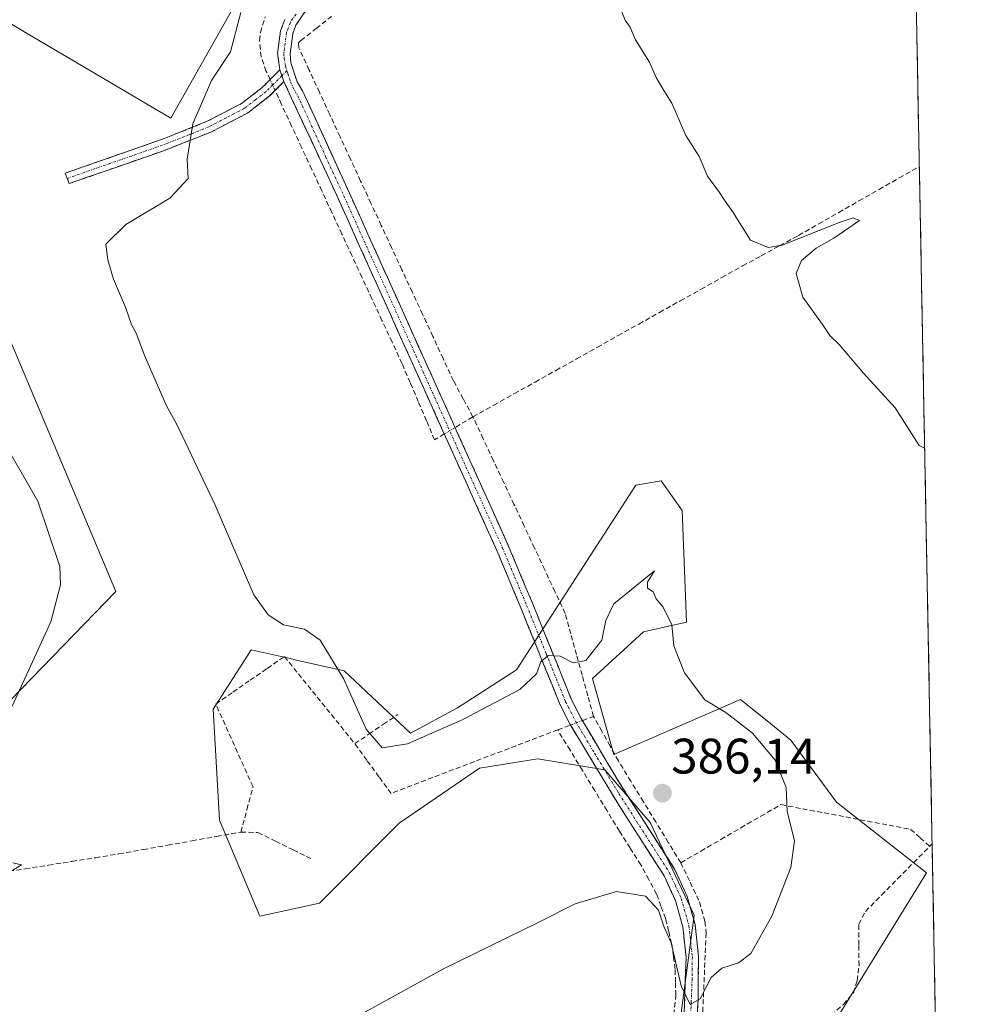
# Model space of a CAD drawing. Units: metres. Extents: x 628726 to 632202, y 4685663 to 4688041.
# Drawn here: x 632006 to 632195, y 4686403 to 4686600 of the extents above; entities that cross this region are included whole.
import ezdxf
from ezdxf.enums import TextEntityAlignment as Align

# ---------------------------------------------------------------- set-up
doc = ezdxf.new("R2010")
doc.units = ezdxf.units.M
doc.header["$MEASUREMENT"] = 0
doc.linetypes.add('TRAZO_Y_PUNTO', pattern=[1, 0.5, -0.25, 0, -0.25])
doc.linetypes.add('TRAZOSX2', pattern=[1.5, 1, -0.5])
for name, color, linetype, lineweight in [('Arbolado forestal CxS', 92, 'Continuous', 0), ('Camino', 19, 'TRAZOSX2', 0), ('Camino Cxs', 19, 'Continuous', 0), ('Camino eje', 19, 'TRAZO_Y_PUNTO', 0), ('Carátula', 7, 'Continuous', 5), ('Corriente artificial lineal', 5, 'TRAZOSX2', 13), ('Corriente artificial lineal oculto', 135, 'TRAZO_Y_PUNTO', 13), ('Cultivos herbáceos CxS', 92, 'Continuous', 0), ('Curva de nivel normal', 36, 'Continuous', 0), ('Matorral CxS', 135, 'Continuous', 0), ('Municipio CxS', 142, 'Continuous', 0), ('Punto de cota en terreno', 7, 'Continuous', 0), ('Rótulo de punto de cota en terreno', 19, 'Continuous', 0)]:
    doc.layers.add(name, color=color, linetype=linetype, lineweight=lineweight)
doc.styles.add('Arial', font='txt', dxfattribs={"height": 0.2})

# ---------------------------------------------------------------- blocks, each defined once
blk = doc.blocks.new('*U152')
at = {"layer": 'Cultivos herbáceos CxS', "color": 92, "linetype": 'Continuous', "lineweight": 0}
for points in [[(632173.59, 4687238, 376.7), (632195.18, 4686092.18, 391.3)], [(632001.71, 4686461.61, 389.96), (632024.97, 4686485.56, 387.76), (631982.58, 4686586.17, 389.39)], [(631985.82, 4686610.38, 390.04), (632007.17, 4686597.58, 387.9), (632036, 4686580.61, 385.2), (632051.26, 4686607.76, 383.9)], [(632163.8, 4686390.43, 382.53), (632187.6, 4686429.11, 382.37), (632169.55, 4686443.28, 383.64), (632160.36, 4686455.76, 384.28), (632156.34, 4686459.01, 384.48), (632150.93, 4686463.38, 384.56), (632150.29, 4686463.89, 384.56), (632124.85, 4686452.87, 385.98), (632120.61, 4686468.14, 385.54), (632130.79, 4686477.47, 385.25), (632139.47, 4686479.4, 384.41), (632138.59, 4686501.86, 384.08), (632134.35, 4686507.8, 383.49), (632129.26, 4686506.95, 383.08), (632105.35, 4686469.83, 384.88), (632093.48, 4686462.2, 385.13), (632084.09, 4686457.12, 385.48), (632070.76, 4686469.63, 384.88), (632061.17, 4686471.81, 386.14), (632059.9, 4686472.1, 386.21), (632052.11, 4686473.87, 386.9), (632051.3, 4686472.61, 387.05), (632044.48, 4686461.99, 388.57), (632045.74, 4686439.69, 387.87), (632053.8, 4686420.42, 386.08), (632065.82, 4686423.02, 385.48), (632081.78, 4686439.09, 385.45), (632097.89, 4686450.11, 385.47), (632100.05, 4686450.46, 385.46), (632104.58, 4686451.2, 385.45), (632109.59, 4686452.02, 385.47), (632123.02, 4686449.79, 385.95), (632132.16, 4686439.21, 385.88), (632140.96, 4686420.63, 385.6), (632136.72, 4686388.39, 384.47)]]:
    blk.add_polyline3d(points, dxfattribs=at)
blk = doc.blocks.new('5PATER')
at = {"layer": 'Carátula', "linetype": 'Continuous', "lineweight": 5}
h = blk.add_hatch(color=250, dxfattribs=at)
edge = h.paths.add_edge_path()
edge.add_ellipse((0, 0.01), major_axis=(-1.33, -1.34), ratio=0.999422, start_angle=0, end_angle=360)

msp = doc.modelspace()

# ---------------------------------------------------------------- linework, layer by layer
at = {"layer": 'Arbolado forestal CxS', "color": 92, "linetype": 'Continuous', "lineweight": 0}
for points in [[(632136.72, 4686388.39, 384.47), (632140.96, 4686420.63, 385.6), (632132.16, 4686439.21, 385.88), (632123.02, 4686449.79, 385.95), (632109.59, 4686452.02, 385.47), (632104.58, 4686451.2, 385.45), (632100.05, 4686450.46, 385.46), (632097.89, 4686450.11, 385.47), (632081.78, 4686439.09, 385.45), (632065.82, 4686423.02, 385.48), (632053.8, 4686420.42, 386.08), (632045.74, 4686439.69, 387.87), (632044.48, 4686461.99, 388.57), (632051.3, 4686472.61, 387.05), (632052.11, 4686473.87, 386.9), (632059.9, 4686472.1, 386.21), (632061.17, 4686471.81, 386.14), (632070.76, 4686469.63, 384.88), (632084.09, 4686457.12, 385.48), (632093.48, 4686462.2, 385.13), (632105.35, 4686469.83, 384.88), (632129.26, 4686506.95, 383.08), (632134.35, 4686507.8, 383.49), (632138.59, 4686501.86, 384.08), (632139.47, 4686479.4, 384.41), (632130.79, 4686477.47, 385.25), (632120.61, 4686468.14, 385.54), (632124.85, 4686452.87, 385.98), (632150.29, 4686463.89, 384.56), (632150.93, 4686463.38, 384.56), (632156.34, 4686459.01, 384.48), (632160.36, 4686455.76, 384.28), (632169.55, 4686443.28, 383.64), (632187.6, 4686429.11, 382.37), (632163.8, 4686390.43, 382.53)], [(632163.8, 4686390.43, 382.53), (632187.6, 4686429.11, 382.37), (632169.55, 4686443.28, 383.64), (632160.36, 4686455.76, 384.28), (632156.34, 4686459.01, 384.48), (632150.93, 4686463.38, 384.56), (632150.29, 4686463.89, 384.56), (632124.85, 4686452.87, 385.98), (632120.61, 4686468.14, 385.54), (632130.79, 4686477.47, 385.25), (632139.47, 4686479.4, 384.41), (632138.59, 4686501.86, 384.08), (632134.35, 4686507.8, 383.49), (632129.26, 4686506.95, 383.08), (632105.35, 4686469.83, 384.88), (632093.48, 4686462.2, 385.13), (632084.09, 4686457.12, 385.48), (632070.76, 4686469.63, 384.88), (632061.17, 4686471.81, 386.14), (632059.9, 4686472.1, 386.21), (632052.11, 4686473.87, 386.9), (632051.3, 4686472.61, 387.05), (632044.48, 4686461.99, 388.57), (632045.74, 4686439.69, 387.87), (632053.8, 4686420.42, 386.08), (632065.82, 4686423.02, 385.48), (632081.78, 4686439.09, 385.45), (632097.89, 4686450.11, 385.47), (632100.05, 4686450.46, 385.46), (632104.58, 4686451.2, 385.45), (632109.59, 4686452.02, 385.47), (632123.02, 4686449.79, 385.95), (632132.16, 4686439.21, 385.88), (632140.96, 4686420.63, 385.6), (632136.72, 4686388.39, 384.47)]]:
    msp.add_polyline3d(points, dxfattribs=at)
at = {"layer": 'Camino', "color": 19, "linetype": 'TRAZOSX2', "lineweight": 0}
for points in [[(632063.32, 4686602.59), (632061.07, 4686599.25), (632060.43, 4686597.53), (632059.89, 4686593.54), (632060.06, 4686591.7), (632061.32, 4686587.87), (632062.42, 4686586.07), (632071.82, 4686565.53), (632103.68, 4686494.82), (632108.51, 4686483.27), (632116.32, 4686463.98), (632118.31, 4686460.07), (632125.83, 4686447.39), (632137.13, 4686429.72), (632139.56, 4686424.38), (632141.16, 4686418.72), (632141.86, 4686412.28), (632141.75, 4686403.74), (632141.19, 4686392.95)], [(632057.87, 4686590.33), (632057.37, 4686593.59), (632057.99, 4686598.15), (632058.85, 4686600.4)], [(632015.19, 4686568.51), (632014.78, 4686569.56), (632033.89, 4686576.23), (632035.38, 4686576.81), (632043.16, 4686579.9), (632050.16, 4686583.55), (632054.31, 4686586.74), (632057.87, 4686590.33)], [(632058.67, 4686587.93), (632055.8, 4686585.05), (632051.38, 4686581.63), (632044.1, 4686577.85), (632034.68, 4686574.12), (632015.6, 4686567.46), (632015.19, 4686568.51)], [(632138.73, 4686393.81), (632139.36, 4686412.16), (632138.7, 4686418.24), (632137.21, 4686423.52), (632134.93, 4686428.52), (632125.9, 4686442.64), (632116.11, 4686458.88), (632114.04, 4686462.94), (632106.2, 4686482.32), (632101.38, 4686493.82), (632069.54, 4686564.5), (632058.67, 4686587.93)]]:
    msp.add_lwpolyline(points, dxfattribs=at)
at = {"layer": 'Camino Cxs', "color": 19, "linetype": 'Continuous', "lineweight": 0}
msp.add_lwpolyline([(632057.87, 4686590.33), (632058.67, 4686587.93)], dxfattribs=at)
msp.add_lwpolyline([(632057.87, 4686590.33), (632058.67, 4686587.93)], dxfattribs=at)
for points in [[(632063.32, 4686602.59, 382.07), (632061.07, 4686599.25, 382.06), (632060.43, 4686597.53, 382.06), (632059.89, 4686593.54, 382.04), (632060.06, 4686591.7, 382.14), (632061.32, 4686587.87, 382.33), (632062.42, 4686586.07, 382.24), (632064.3, 4686581.96, 382.15), (632066.18, 4686577.85, 382.28), (632068.06, 4686573.75, 382.24), (632069.94, 4686569.64, 382.17), (632071.82, 4686565.53, 382.36), (632073.81, 4686561.11, 382.3), (632075.8, 4686556.69, 382.48), (632077.79, 4686552.27, 382.52), (632079.79, 4686547.85, 382.53), (632081.78, 4686543.43, 382.81), (632083.77, 4686539.01, 382.65), (632085.76, 4686534.59, 382.88), (632087.75, 4686530.18, 382.79), (632089.74, 4686525.76, 382.8), (632091.73, 4686521.34, 383.12), (632093.72, 4686516.92, 382.92), (632095.72, 4686512.5, 383.2), (632097.71, 4686508.08, 383.08), (632099.7, 4686503.66, 383.17), (632101.69, 4686499.24, 383.37), (632103.68, 4686494.82, 383.21), (632105.29, 4686490.97, 383.38), (632106.9, 4686487.12, 383.65), (632108.51, 4686483.27, 383.77), (632110.07, 4686479.41, 384.11), (632111.63, 4686475.55, 384.66), (632113.2, 4686471.7, 384.93), (632114.76, 4686467.84, 385.29), (632116.32, 4686463.98, 385.76), (632118.31, 4686460.07, 385.86), (632120.82, 4686455.84, 385.85), (632123.32, 4686451.62, 385.94), (632125.83, 4686447.39, 385.82), (632128.09, 4686443.86, 385.87), (632130.35, 4686440.32, 385.81), (632132.61, 4686436.79, 385.83), (632134.87, 4686433.25, 385.73), (632137.13, 4686429.72, 385.8), (632138.35, 4686427.05, 385.78), (632139.56, 4686424.38, 385.62), (632140.36, 4686421.55, 385.52), (632141.16, 4686418.72, 385.54), (632141.51, 4686415.5, 385.49), (632141.86, 4686412.28, 385.37), (632141.81, 4686408.01, 385.19), (632141.75, 4686403.74, 384.99), (632141.56, 4686400.14, 384.86)], [(632138.89, 4686398.4, 384.72), (632139.05, 4686402.99, 384.84), (632139.2, 4686407.57, 384.96), (632139.36, 4686412.16, 385.14), (632139.03, 4686415.2, 385.22), (632138.7, 4686418.24, 385.31), (632137.96, 4686420.88, 385.43), (632137.21, 4686423.52, 385.65), (632136.07, 4686426.02, 385.7), (632134.93, 4686428.52, 385.66), (632132.67, 4686432.05, 385.68), (632130.42, 4686435.58, 385.78), (632128.16, 4686439.11, 385.72), (632125.9, 4686442.64, 385.82), (632123.45, 4686446.7, 385.79), (632121.01, 4686450.76, 385.97), (632118.56, 4686454.82, 385.86), (632116.11, 4686458.88, 386.04), (632114.04, 4686462.94, 385.75), (632112.47, 4686466.82, 385.37), (632110.9, 4686470.69, 384.9), (632109.34, 4686474.57, 384.26), (632107.77, 4686478.44, 383.91), (632106.2, 4686482.32, 383.86), (632104.59, 4686486.15, 383.6), (632102.99, 4686489.99, 383.42), (632101.38, 4686493.82, 383.51), (632099.39, 4686498.24, 383.34), (632097.4, 4686502.66, 383.2), (632095.41, 4686507.07, 383.24), (632093.42, 4686511.49, 383.15), (632091.43, 4686515.91, 383.16), (632089.44, 4686520.33, 383.11), (632087.45, 4686524.74, 382.98), (632085.46, 4686529.16, 383.07), (632083.47, 4686533.58, 382.92), (632081.48, 4686538, 382.9), (632079.49, 4686542.41, 382.81), (632077.5, 4686546.83, 382.66), (632075.51, 4686551.25, 382.75), (632073.52, 4686555.67, 382.59), (632071.53, 4686560.08, 382.56), (632069.54, 4686564.5, 382.45), (632067.73, 4686568.41, 382.25), (632065.92, 4686572.31, 382.44), (632064.11, 4686576.22, 382.34), (632062.29, 4686580.12, 382.24), (632060.48, 4686584.03, 382.47), (632058.67, 4686587.93, 382.42), (632057.87, 4686590.33, 382.35), (632057.37, 4686593.59, 382.28), (632057.99, 4686598.15, 382.23), (632058.85, 4686600.4, 382.14)]]:
    msp.add_polyline3d(points, dxfattribs=at)
msp.add_polyline3d([(632058.67, 4686587.93, 382.42), (632055.8, 4686585.05, 382.77), (632053.59, 4686583.34, 383.09), (632051.38, 4686581.63, 383.47), (632047.74, 4686579.74, 383.95), (632044.1, 4686577.85, 384.35), (632040.96, 4686576.61, 384.71), (632037.82, 4686575.36, 385.08), (632034.68, 4686574.12, 385.33), (632030.86, 4686572.79, 385.55), (632027.05, 4686571.46, 385.65), (632023.23, 4686570.12, 385.77), (632019.42, 4686568.79, 386.04), (632015.6, 4686567.46, 386.38), (632014.78, 4686569.56, 386.5), (632018.6, 4686570.89, 386.19), (632022.42, 4686572.23, 385.97), (632026.25, 4686573.56, 385.85), (632030.07, 4686574.9, 385.66), (632033.89, 4686576.23, 385.44), (632035.38, 4686576.81, 385.36), (632039.27, 4686578.36, 384.96), (632043.16, 4686579.9, 384.54), (632046.66, 4686581.73, 383.99), (632050.16, 4686583.55, 383.47), (632052.24, 4686585.15, 383.28), (632054.31, 4686586.74, 382.97), (632056.09, 4686588.54, 382.56), (632057.87, 4686590.33, 382.35), (632058.67, 4686587.93, 382.42)], close=True, dxfattribs=at)
at = {"layer": 'Camino eje', "color": 19, "linetype": 'TRAZO_Y_PUNTO', "lineweight": 0}
for points in [[(632061.09, 4686601.5), (632059.96, 4686599.83), (632059.53, 4686598.7), (632059.21, 4686597.84), (632058.63, 4686593.57), (632058.72, 4686592.65), (632058.97, 4686591.02), (632059.26, 4686590.13)], [(632059.26, 4686590.13), (632058.27, 4686589.13)], [(632059.26, 4686590.13), (632059.44, 4686589.59), (632060, 4686587.9), (632060.89, 4686585.98), (632061.44, 4686585.08), (632062.33, 4686583.16), (632067.03, 4686572.89), (632070.68, 4686565.02), (632086.6, 4686529.68), (632102.53, 4686494.32), (632104.95, 4686488.55), (632107.36, 4686482.8), (632111.26, 4686473.15), (632115.18, 4686463.46), (632117.21, 4686459.48), (632120.97, 4686453.14), (632125.87, 4686445.02), (632136.03, 4686429.12), (632137.17, 4686426.62), (632138.39, 4686423.95), (632139.93, 4686418.48), (632140.61, 4686412.22), (632140.56, 4686407.95), (632140.4, 4686403.34), (632140.12, 4686397.95)], [(632058.27, 4686589.13), (632056.49, 4686587.34), (632055.06, 4686585.9), (632052.98, 4686584.3), (632050.77, 4686582.59), (632047.13, 4686580.7), (632043.63, 4686578.88), (632039.74, 4686577.33), (632035.03, 4686575.47), (632034.29, 4686575.18), (632015.19, 4686568.51)]]:
    msp.add_lwpolyline(points, dxfattribs=at)
at = {"layer": 'Corriente artificial lineal', "color": 5, "linetype": 'TRAZOSX2', "lineweight": 13}
for points in [[(632055.9, 4686588.34, 382.61), (632055.13, 4686590, 382.71), (632054.07, 4686592.92, 382.74), (632053.78, 4686596.19, 382.76), (632053.95, 4686597.83, 382.73), (632054.92, 4686600.97, 382.67)], [(632096.59, 4686520.64, 382.09), (632094.63, 4686524.27, 382.21), (632092.67, 4686527.89, 382.07), (632090.6, 4686532.34, 381.98), (632088.54, 4686536.8, 382.2), (632086.47, 4686541.25, 382), (632084.4, 4686545.71, 382.04), (632082.33, 4686550.16, 382.05), (632080.27, 4686554.61, 381.91), (632078.2, 4686559.07, 382.01), (632076.13, 4686563.52, 381.79), (632074.06, 4686567.98, 381.9), (632072, 4686572.43, 381.86), (632069.93, 4686576.88, 381.87), (632067.86, 4686581.34, 381.92), (632065.79, 4686585.79, 381.84), (632063.73, 4686590.25, 381.92), (632061.66, 4686594.7, 381.91), (632061.56, 4686595.74, 381.94), (632062.09, 4686596.21, 381.92), (632065.14, 4686598.59, 381.79), (632068.18, 4686600.98, 381.75)], [(632090.84, 4686517.21, 383.16), (632088.89, 4686516.04, 383.1), (632087.26, 4686519.87, 383.05), (632085.63, 4686523.69, 382.99), (632084, 4686527.52, 383.05), (632082.37, 4686531.34, 382.94), (632080.36, 4686535.67, 382.9), (632078.34, 4686540.01, 382.87), (632076.33, 4686544.34, 382.66), (632074.31, 4686548.67, 382.81), (632072.3, 4686553.01, 382.7), (632070.29, 4686557.34, 382.68), (632068.27, 4686561.67, 382.6), (632066.26, 4686566.01, 382.39), (632064.24, 4686570.34, 382.59), (632062.23, 4686574.67, 382.42), (632060.21, 4686579.01, 382.56), (632058.2, 4686583.34, 382.66), (632056.9, 4686586.16, 382.59)], [(632096.59, 4686520.64, 382.09), (632100.75, 4686522.97, 381.94), (632104.91, 4686525.3, 382.04), (632109.07, 4686527.63, 381.89), (632113.23, 4686529.96, 381.82), (632117.39, 4686532.29, 381.29), (632121.55, 4686534.62, 380.94), (632125.72, 4686536.95, 380.7), (632129.88, 4686539.28, 380.73), (632134.04, 4686541.61, 380.65), (632138.2, 4686543.94, 380.69), (632142.36, 4686546.27, 380.59), (632146.52, 4686548.6, 380.49), (632150.68, 4686550.93, 380.62), (632154.43, 4686552.97, 380.12), (632158.17, 4686555.02, 379.74), (632161.92, 4686557.06, 379.44), (632165.96, 4686559.37, 379.47), (632170, 4686561.68, 379.39), (632174.04, 4686563.98, 379.42), (632178.08, 4686566.29, 379.33), (632182.12, 4686568.6, 379.22), (632186.16, 4686570.91, 379.47)], [(632096.59, 4686520.64, 382.09), (632093.01, 4686518.5, 382.94)], [(632120.79, 4686460.51, 385.65), (632119.65, 4686464.65, 385.61), (632118.51, 4686468.78, 385.26), (632117.38, 4686472.92, 384.73), (632116.24, 4686477.05, 384.21), (632115.1, 4686481.19, 383.6), (632113.04, 4686485.57, 382.88), (632110.99, 4686489.96, 382.32), (632108.93, 4686494.34, 382.49), (632106.87, 4686498.72, 382.14), (632104.82, 4686503.11, 382.4), (632102.76, 4686507.49, 382.29), (632100.7, 4686511.87, 382.31), (632098.65, 4686516.26, 382.43), (632096.59, 4686520.64, 382.09)], [(632050.03, 4686437.28, 387.81), (632051.25, 4686441.84, 388.04), (632052.46, 4686446.39, 388.07), (632050.59, 4686450.54, 388.16), (632048.73, 4686454.69, 388.26), (632046.86, 4686458.84, 388.18), (632044.99, 4686462.99, 387.96), (632048.43, 4686465.38, 387.79), (632051.88, 4686467.76, 387.24), (632055.32, 4686470.15, 386.87), (632058.76, 4686472.53, 386.24), (632061.59, 4686469.03, 385.92), (632064.41, 4686465.53, 386.27), (632067.24, 4686462.04, 385.85), (632070.06, 4686458.54, 385.7), (632072.89, 4686455.04, 385.59)], [(632072.89, 4686455.04, 385.59), (632075.76, 4686456.98, 384.73), (632078.62, 4686458.92, 384.11), (632081.49, 4686460.86, 383.57)], [(632118.55, 4686459.67, 385.85), (632120.79, 4686460.51, 385.65)], [(632138.3, 4686431.14, 385.76), (632135.79, 4686435.22, 385.7), (632133.29, 4686439.31, 385.81), (632130.78, 4686443.39, 385.76), (632128.28, 4686447.48, 385.84), (632125.77, 4686451.56, 385.82), (632124.11, 4686454.54, 385.84), (632122.45, 4686457.53, 385.66), (632120.79, 4686460.51, 385.65)], [(632113.59, 4686457.81, 385.8), (632109.41, 4686456.22, 385.66), (632105.24, 4686454.62, 385.73), (632101.06, 4686453.03, 385.72), (632096.88, 4686451.43, 385.76), (632092.7, 4686449.84, 385.68), (632088.53, 4686448.24, 385.7), (632084.35, 4686446.65, 385.75), (632080.17, 4686445.05, 385.78), (632077.74, 4686448.38, 386.06), (632075.32, 4686451.71, 385.57), (632072.89, 4686455.04, 385.59)], [(632113.59, 4686457.81, 385.8), (632116.17, 4686458.78, 386.05)], [(632136.25, 4686393.1, 384.72), (632136.46, 4686396.81, 384.68), (632136.88, 4686400.68, 384.68), (632137.3, 4686404.55, 384.75), (632137.23, 4686407.15, 384.75), (632137.15, 4686409.75, 384.8), (632136.81, 4686412.33, 384.86), (632136.46, 4686414.9, 384.94), (632135.84, 4686417.42, 385.04), (632135.21, 4686419.94, 385.17), (632134.32, 4686422.39, 385.26), (632133.43, 4686424.83, 385.27), (632131.87, 4686427.76, 385.25), (632130.3, 4686430.69, 385.46), (632128.14, 4686434.08, 385.58), (632125.98, 4686437.47, 385.56), (632123.5, 4686441.54, 385.56), (632121.02, 4686445.61, 385.61), (632118.55, 4686449.67, 385.7), (632116.07, 4686453.74, 385.7), (632113.59, 4686457.81, 385.8)], [(632138.3, 4686431.14, 385.76), (632142.31, 4686433.47, 385.72), (632146.32, 4686435.8, 385.75), (632150.34, 4686438.14, 385.49), (632154.35, 4686440.47, 385.29), (632158.36, 4686442.8, 384.99), (632162.7, 4686441.97, 384.6), (632167.04, 4686441.14, 384.12), (632171.39, 4686440.32, 383.6), (632175.73, 4686439.49, 382.9), (632180.07, 4686438.66, 382.41), (632184.41, 4686437.83, 381.84), (632186.34, 4686436.13, 381.22), (632188.26, 4686434.43, 380.93)], [(632002.03, 4686429.16, 389.8), (632006.73, 4686429.91, 389.47), (632011.43, 4686430.65, 389.26), (632016.14, 4686431.4, 388.88), (632020.84, 4686432.15, 388.46), (632025.54, 4686432.9, 388.34), (632030.44, 4686433.78, 388.23), (632035.34, 4686434.65, 387.92), (632040.23, 4686435.53, 387.76), (632045.13, 4686436.4, 387.72), (632050.03, 4686437.28, 387.81)], [(632050.03, 4686437.28, 387.81), (632053.46, 4686437.18, 387.48), (632056.99, 4686435.44, 386.97), (632060.53, 4686433.69, 386.9), (632064.06, 4686431.95, 386.39)], [(632166.12, 4686398.32, 381.19), (632168.52, 4686400.51, 381.77), (632170.92, 4686402.7, 381.43), (632172.92, 4686405.03, 381.55), (632173.67, 4686407.49, 381.79), (632174.05, 4686410.51, 381.72), (632174.04, 4686414.65, 381.51), (632174.02, 4686418.78, 381.51), (632175.34, 4686421.37, 381.29), (632178.57, 4686424.64, 381.09), (632181.8, 4686427.9, 380.72), (632185.03, 4686431.17, 380.98), (632188.26, 4686434.43, 380.93)], [(632188.26, 4686434.43, 380.93), (632188.72, 4686434.9, 381)], [(632138.3, 4686431.14, 385.76), (632140.17, 4686427.2, 385.77), (632142.04, 4686423.26, 385.54), (632143.14, 4686419.37, 385.6), (632143.39, 4686417.04, 385.54), (632143.19, 4686412.6, 385.32), (632143, 4686408.17, 385.05), (632142.8, 4686403.73, 384.84), (632142.61, 4686399.3, 384.65), (632142.41, 4686394.86, 384.51), (632142.46, 4686390.86, 384.32), (632142.64, 4686387.08, 384.21)]]:
    msp.add_polyline3d(points, dxfattribs=at)
at = {"layer": 'Corriente artificial lineal oculto', "color": 135, "linetype": 'TRAZO_Y_PUNTO', "lineweight": 13}
for points in [[(632056.9, 4686586.16, 382.59), (632055.9, 4686588.34, 382.61)], [(632093.01, 4686518.5, 382.94), (632090.84, 4686517.21, 383.16)], [(632116.17, 4686458.78, 386.05), (632118.55, 4686459.67, 385.85)]]:
    msp.add_polyline3d(points, dxfattribs=at)
at = {"layer": 'Cultivos herbáceos CxS', "color": 92, "linetype": 'Continuous', "lineweight": 0}
for points in [[(632173.59, 4687238, 376.7), (632195.18, 4686092.18, 391.3)], [(631985.82, 4686610.38, 390.04), (632007.17, 4686597.58, 387.9), (632036, 4686580.61, 385.2), (632051.26, 4686607.76, 383.9)], [(632001.71, 4686461.61, 389.96), (632024.97, 4686485.56, 387.76), (631982.58, 4686586.17, 389.39), (631978.34, 4686596.73, 389.81), (631932.56, 4686600.97, 391.88)], [(632163.8, 4686390.43, 382.53), (632187.6, 4686429.11, 382.37), (632169.55, 4686443.28, 383.64), (632160.36, 4686455.76, 384.28), (632156.34, 4686459.01, 384.48), (632150.93, 4686463.38, 384.56), (632150.29, 4686463.89, 384.56), (632124.85, 4686452.87, 385.98), (632120.61, 4686468.14, 385.54), (632130.79, 4686477.47, 385.25), (632139.47, 4686479.4, 384.41), (632138.59, 4686501.86, 384.08), (632134.35, 4686507.8, 383.49), (632129.26, 4686506.95, 383.08), (632105.35, 4686469.83, 384.88), (632093.48, 4686462.2, 385.13), (632084.09, 4686457.12, 385.48), (632070.76, 4686469.63, 384.88), (632061.17, 4686471.81, 386.14), (632059.9, 4686472.1, 386.21), (632052.11, 4686473.87, 386.9), (632051.3, 4686472.61, 387.05), (632044.48, 4686461.99, 388.57), (632045.74, 4686439.69, 387.87), (632053.8, 4686420.42, 386.08), (632065.82, 4686423.02, 385.48), (632081.78, 4686439.09, 385.45), (632097.89, 4686450.11, 385.47), (632100.05, 4686450.46, 385.46), (632104.58, 4686451.2, 385.45), (632109.59, 4686452.02, 385.47), (632123.02, 4686449.79, 385.95), (632132.16, 4686439.21, 385.88), (632140.96, 4686420.63, 385.6), (632136.72, 4686388.39, 384.47)]]:
    msp.add_polyline3d(points, dxfattribs=at)
at = {"layer": 'Curva de nivel normal', "color": 36, "linetype": 'Continuous', "lineweight": 0}
for points in [[(632187.22, 4686514.38, 380), (632186.1, 4686514.9, 380), (632181.33, 4686522.46, 380), (632174.94, 4686529.4, 380), (632170.04, 4686535.17, 380), (632168.21, 4686537, 380), (632166.72, 4686539.21, 380), (632162.76, 4686544.66, 380), (632161.46, 4686549.42, 380), (632162.53, 4686552, 380), (632165.43, 4686554.53, 380), (632169.02, 4686556.51, 380), (632174.12, 4686560.06, 380), (632172.86, 4686560.56, 380), (632170.3, 4686559.75, 380), (632158.66, 4686555.13, 380), (632155.83, 4686554.61, 380), (632152.27, 4686556.14, 380), (632148.7, 4686561.84, 380), (632147.17, 4686563.96, 380), (632146.07, 4686565.66, 380), (632143.68, 4686568.99, 380), (632141.96, 4686572.88, 380), (632139.3, 4686577.1, 380), (632136.5, 4686583.62, 380), (632134.86, 4686586.16, 380), (632133.33, 4686588.79, 380), (632131.99, 4686591.87, 380), (632129.21, 4686596.34, 380), (632128.13, 4686598.84, 380), (632127.14, 4686600.26, 380), (632126.18, 4686602.63, 380)], [(632067.86, 4686397.27, 385), (632090.66, 4686409.85, 385), (632109.44, 4686418.99, 385), (632117.11, 4686422.91, 385), (632125.39, 4686425.33, 385), (632131.23, 4686424.4, 385), (632133.84, 4686421.64, 385), (632134.94, 4686418.22, 385), (632136.36, 4686415.03, 385), (632138.35, 4686406.44, 385), (632140.16, 4686402.69, 385), (632142.18, 4686403.78, 385), (632144.38, 4686408.09, 385), (632146.51, 4686409.96, 385), (632149.88, 4686411.06, 385), (632152.36, 4686412.9, 385), (632156.56, 4686420.4, 385), (632160.36, 4686430.2, 385), (632161.12, 4686435.56, 385), (632159.62, 4686441.5, 385), (632159.44, 4686446.26, 385), (632157.24, 4686451.73, 385), (632152.7, 4686457.17, 385), (632147.34, 4686461.28, 385), (632143.15, 4686463.81, 385), (632139.05, 4686469.26, 385), (632136.9, 4686474.66, 385), (632136.48, 4686478.91, 385), (632134.74, 4686482.42, 385), (632133.38, 4686484.1, 385), (632132.74, 4686485.54, 385), (632131.59, 4686486.24, 385), (632131.61, 4686487.48, 385), (632133.02, 4686489.71, 385), (632124.85, 4686483.12, 385), (632123.26, 4686479.75, 385), (632122.43, 4686475.78, 385), (632119.23, 4686471.75, 385), (632116.69, 4686471.25, 385), (632114.12, 4686472.61, 385), (632111.69, 4686472.72, 385), (632110.23, 4686471.46, 385), (632109.34, 4686469.03, 385), (632106, 4686465.93, 385), (632094.44, 4686459.81, 385), (632083.45, 4686455.01, 385), (632078.35, 4686454.18, 385), (632075.14, 4686457.96, 385), (632070.63, 4686468.14, 385), (632065.96, 4686475.78, 385), (632062.81, 4686478.02, 385), (632058.57, 4686478.92, 385), (632055.48, 4686480.9, 385), (632052.61, 4686484.89, 385), (632044.86, 4686502.9, 385), (632038.84, 4686515.62, 385), (632037.14, 4686519.25, 385), (632035.09, 4686522.87, 385), (632030.74, 4686532.85, 385), (632029.02, 4686537.46, 385), (632028.06, 4686539.17, 385), (632026.86, 4686542.64, 385), (632024.48, 4686548.26, 385), (632023.32, 4686552.15, 385), (632022.92, 4686555.3, 385), (632026.94, 4686559.28, 385), (632035.78, 4686564.51, 385), (632039.44, 4686568.48, 385), (632039.26, 4686572.37, 385), (632040.36, 4686579.43, 385), (632044.11, 4686588.17, 385), (632047.96, 4686593.94, 385), (632050.01, 4686601.8, 385)], [(632004.16, 4686462.54, 390), (632011.88, 4686479.46, 390), (632013.85, 4686486.95, 390), (632013.67, 4686490.63, 390), (632009.28, 4686503.74, 390), (632002.32, 4686515.81, 390)], [(632003.6, 4686429.23, 390), (632006.02, 4686430.7, 390), (632004.26, 4686431.08, 390)]]:
    msp.add_polyline3d(points, dxfattribs=at)
at = {"layer": 'Matorral CxS', "color": 135, "linetype": 'Continuous', "lineweight": 0}
for points in [[(632051.26, 4686607.76, 383.9), (632036, 4686580.61, 385.2), (632007.17, 4686597.58, 387.9), (631985.82, 4686610.38, 390.04)], [(631985.82, 4686610.38, 390.04), (632007.17, 4686597.58, 387.9), (632036, 4686580.61, 385.2), (632051.26, 4686607.76, 383.9)], [(632001.71, 4686461.61, 389.96), (632024.97, 4686485.56, 387.76), (631982.58, 4686586.17, 389.39), (631978.34, 4686596.73, 389.81), (631932.56, 4686600.97, 391.88)], [(631982.58, 4686586.17, 389.39), (632024.97, 4686485.56, 387.76), (632001.71, 4686461.61, 389.96)]]:
    msp.add_polyline3d(points, dxfattribs=at)
at = {"layer": 'Municipio CxS', "color": 142, "linetype": 'Continuous', "lineweight": 0}
msp.add_polyline3d([(632185.58, 4686601.68, 378.32), (632185.67, 4686596.68, 378.42), (632185.77, 4686591.69, 378.52), (632185.86, 4686586.69, 378.62), (632185.95, 4686581.7, 378.71), (632186.05, 4686576.7, 378.83), (632186.14, 4686571.7, 379.31), (632186.24, 4686566.71, 379.88), (632186.33, 4686561.71, 379.7), (632186.43, 4686556.72, 379.72), (632186.52, 4686551.72, 379.78), (632186.61, 4686546.72, 379.81), (632186.71, 4686541.73, 379.78), (632186.8, 4686536.73, 379.76), (632186.9, 4686531.73, 379.78), (632186.99, 4686526.74, 379.83), (632187.08, 4686521.74, 379.88), (632187.18, 4686516.75, 379.99), (632187.27, 4686511.75, 380.38), (632187.37, 4686506.75, 380.84), (632187.46, 4686501.76, 380.95), (632187.55, 4686496.76, 381.07), (632187.65, 4686491.77, 381.14), (632187.74, 4686486.77, 381.17), (632187.84, 4686481.77, 381.2), (632187.93, 4686476.78, 381.22), (632188.03, 4686471.78, 381.24), (632188.12, 4686466.78, 381.26), (632188.21, 4686461.79, 381.28), (632188.31, 4686456.79, 381.31), (632188.4, 4686451.8, 381.43), (632188.5, 4686446.8, 381.66), (632188.59, 4686441.8, 381.64), (632188.68, 4686436.81, 381.12), (632188.78, 4686431.81, 381.23), (632188.87, 4686426.81, 382.04), (632188.97, 4686421.82, 382.4), (632189.06, 4686416.82, 382.39), (632189.15, 4686411.83, 382.41), (632189.25, 4686406.83, 382.41), (632189.34, 4686401.83, 382.46)], dxfattribs=at)

# ---------------------------------------------------------------- block references
at = {"layer": 'Cultivos herbáceos CxS', "color": 92, "linetype": 'Continuous', "lineweight": 0}
msp.add_blockref('*U152', (0, 0), dxfattribs=at)
at = {"layer": 'Punto de cota en terreno', "linetype": 'Continuous', "lineweight": 0}
msp.add_blockref('5PATER', (632134.61, 4686445.09, 386.14), dxfattribs=at)

# ---------------------------------------------------------------- texts
at = {"layer": 'Rótulo de punto de cota en terreno', "color": 19, "linetype": 'Continuous', "lineweight": 0, "style": 'Arial'}
msp.add_text('386,14', height=7, dxfattribs=at).set_placement((632136.37, 4686446.85), align=Align.BOTTOM_LEFT)

doc.saveas('drawing.dxf')
